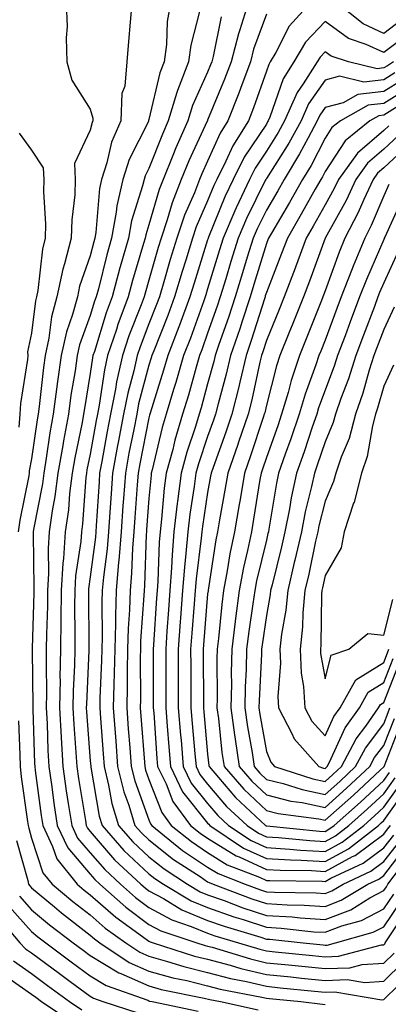
# Model space of a CAD drawing. Units: inches. Extents: x 1021283 to 1023923, y 7237178 to 7239818.
# Drawn here: x 1023166 to 1023229, y 7238871 to 7239039 of the extents above; entities that cross this region are included whole.
import ezdxf

# ---------------------------------------------------------------- set-up
doc = ezdxf.new("R2010")
doc.units = ezdxf.units.IN
doc.header["$MEASUREMENT"] = 0
doc.layers.add('Contour_10217237', color=7, linetype='Continuous', true_color=0x4c6098)

msp = doc.modelspace()

# ---------------------------------------------------------------- linework, layer by layer
at = {"layer": 'Contour_10217237'}
for points in [[(1023173.95, 7239041.92, 2960), (1023174.12, 7239037.99, 2960), (1023173.93, 7239036.05, 2960), (1023174.05, 7239031.92, 2960), (1023174.92, 7239028.8, 2960), (1023178.05, 7239023.9, 2960), (1023178.5, 7239022.37, 2960), (1023178.48, 7239021.92, 2960), (1023178.36, 7239021.62, 2960), (1023178.05, 7239020.31, 2960), (1023175.35, 7239014.62, 2960), (1023175.51, 7239011.92, 2960), (1023175.43, 7239009.3, 2960), (1023174.91, 7239005.06, 2960), (1023174.83, 7239001.92, 2960), (1023173.67, 7238997.55, 2960), (1023173.36, 7238996.62, 2960), (1023172.39, 7238991.92, 2960), (1023171.45, 7238988.52, 2960), (1023171, 7238984.88, 2960), (1023170.37, 7238981.92, 2960), (1023170.08, 7238979.89, 2960), (1023169.36, 7238973.23, 2960), (1023169.18, 7238971.92, 2960), (1023169.01, 7238970.96, 2960), (1023168.05, 7238964.33, 2960), (1023167.68, 7238962.29, 2960), (1023167.64, 7238961.92, 2960), (1023167.58, 7238961.45, 2960), (1023166.06, 7238953.91, 2960), (1023165.8, 7238951.92, 2960)], [(1023185.12, 7239041.92, 2961), (1023184.87, 7239038.73, 2961), (1023184.59, 7239035.39, 2961), (1023184.3, 7239031.92, 2961), (1023183.95, 7239027.82, 2961), (1023183.42, 7239026.54, 2961), (1023183.25, 7239021.92, 2961), (1023181.7, 7239018.28, 2961), (1023180.88, 7239014.75, 2961), (1023179.96, 7239011.92, 2961), (1023179.61, 7239010.36, 2961), (1023178.99, 7239002.87, 2961), (1023178.83, 7239001.92, 2961), (1023178.66, 7239001.31, 2961), (1023178.05, 7238998.89, 2961), (1023176.23, 7238993.73, 2961), (1023175.86, 7238991.92, 2961), (1023175.04, 7238988.91, 2961), (1023173.99, 7238985.99, 2961), (1023173.11, 7238981.92, 2961), (1023172.48, 7238977.5, 2961), (1023172.33, 7238976.21, 2961), (1023171.76, 7238971.92, 2961), (1023171.19, 7238968.78, 2961), (1023170.57, 7238964.43, 2961), (1023170.14, 7238961.92, 2961), (1023169.91, 7238960.06, 2961), (1023168.4, 7238952.28, 2961), (1023168.36, 7238951.92, 2961), (1023168.34, 7238951.63, 2961), (1023168.46, 7238942.33, 2961), (1023168.44, 7238941.92, 2961), (1023168.44, 7238941.54, 2961), (1023168.15, 7238932.03, 2961), (1023168.15, 7238931.81, 2961), (1023168.28, 7238922.14, 2961), (1023168.26, 7238921.92, 2961), (1023168.28, 7238921.69, 2961), (1023168.56, 7238912.44, 2961), (1023168.6, 7238911.92, 2961), (1023168.69, 7238911.28, 2961), (1023169.71, 7238903.58, 2961), (1023169.96, 7238901.92, 2961), (1023171.64, 7238898.33, 2961), (1023172.35, 7238896.21, 2961), (1023175.8, 7238891.92, 2961), (1023177.03, 7238890.89, 2961), (1023178.05, 7238890.1, 2961), (1023182.39, 7238886.27, 2961), (1023186.96, 7238883.01, 2961), (1023188.05, 7238882.21, 2961), (1023188.25, 7238882.11, 2961), (1023188.79, 7238881.92, 2961), (1023195.8, 7238879.66, 2961), (1023198.05, 7238879.11, 2961), (1023201.86, 7238878.11, 2961), (1023203.69, 7238877.55, 2961), (1023208.05, 7238876.53, 2961), (1023212.23, 7238876.11, 2961), (1023214.05, 7238875.92, 2961), (1023218.05, 7238875.51, 2961), (1023221.8, 7238875.67, 2961), (1023224.81, 7238875.17, 2961), (1023228.05, 7238875.37, 2961), (1023231.35, 7238878.62, 2961)], [(1023191.7, 7239041.92, 2962), (1023191.17, 7239038.8, 2962), (1023191.04, 7239034.9, 2962), (1023190.63, 7239031.92, 2962), (1023189.91, 7239030.05, 2962), (1023188.05, 7239022.13, 2962), (1023187.99, 7239021.98, 2962), (1023187.99, 7239021.92, 2962), (1023187.95, 7239021.81, 2962), (1023184.67, 7239015.29, 2962), (1023183.6, 7239011.92, 2962), (1023182.56, 7239007.41, 2962), (1023182.48, 7239006.35, 2962), (1023181.68, 7239001.92, 2962), (1023180.88, 7238999.09, 2962), (1023179.44, 7238993.31, 2962), (1023179.07, 7238991.92, 2962), (1023178.79, 7238991.18, 2962), (1023178.05, 7238988.76, 2962), (1023176.23, 7238983.74, 2962), (1023175.84, 7238981.92, 2962), (1023175.47, 7238979.34, 2962), (1023174.77, 7238975.19, 2962), (1023174.34, 7238971.92, 2962), (1023173.52, 7238967.39, 2962), (1023173.36, 7238966.61, 2962), (1023172.56, 7238961.92, 2962), (1023172.05, 7238957.92, 2962), (1023171.59, 7238955.46, 2962), (1023171.08, 7238951.92, 2962), (1023170.88, 7238949.09, 2962), (1023170.94, 7238944.81, 2962), (1023170.76, 7238941.92, 2962), (1023170.75, 7238939.23, 2962), (1023170.59, 7238934.47, 2962), (1023170.57, 7238931.92, 2962), (1023170.53, 7238929.44, 2962), (1023170.59, 7238924.46, 2962), (1023170.55, 7238921.92, 2962), (1023170.69, 7238919.28, 2962), (1023170.82, 7238914.69, 2962), (1023170.98, 7238911.92, 2962), (1023171.49, 7238908.48, 2962), (1023171.86, 7238905.72, 2962), (1023172.42, 7238901.92, 2962), (1023174.22, 7238898.09, 2962), (1023178.05, 7238893.64, 2962), (1023178.83, 7238892.71, 2962), (1023179.69, 7238891.92, 2962), (1023184.1, 7238887.97, 2962), (1023188.05, 7238885.07, 2962), (1023190.1, 7238883.96, 2962), (1023196.19, 7238881.92, 2962), (1023197.6, 7238881.47, 2962), (1023198.05, 7238881.35, 2962), (1023198.81, 7238881.16, 2962), (1023205.32, 7238879.19, 2962), (1023208.05, 7238878.54, 2962), (1023211.8, 7238878.16, 2962), (1023214.07, 7238877.93, 2962), (1023218.05, 7238877.53, 2962), (1023222.27, 7238877.69, 2962), (1023224.38, 7238878.25, 2962), (1023228.05, 7238878.47, 2962), (1023229.79, 7238880.18, 2962)], [(1023204.92, 7239041.92, 2965), (1023203.54, 7239037.4, 2965), (1023203.28, 7239036.7, 2965), (1023202.03, 7239031.92, 2965), (1023200.94, 7239029.02, 2965), (1023198.05, 7239022, 2965), (1023198.03, 7239021.95, 2965), (1023198.01, 7239021.92, 2965), (1023197.99, 7239021.86, 2965), (1023194.87, 7239015.1, 2965), (1023193.56, 7239011.92, 2965), (1023192.01, 7239007.96, 2965), (1023191.17, 7239005.04, 2965), (1023190.12, 7239001.92, 2965), (1023189.63, 7239000.34, 2965), (1023188.05, 7238994.78, 2965), (1023187.39, 7238992.58, 2965), (1023187.21, 7238991.92, 2965), (1023186.72, 7238990.59, 2965), (1023184.65, 7238985.31, 2965), (1023183.52, 7238981.92, 2965), (1023182.54, 7238977.44, 2965), (1023182.35, 7238976.23, 2965), (1023181.51, 7238971.92, 2965), (1023180.96, 7238969.01, 2965), (1023180.02, 7238963.89, 2965), (1023179.65, 7238961.92, 2965), (1023179.55, 7238960.43, 2965), (1023179.09, 7238952.95, 2965), (1023179.01, 7238951.92, 2965), (1023178.93, 7238951.03, 2965), (1023178.05, 7238944.25, 2965), (1023177.76, 7238942.21, 2965), (1023177.74, 7238941.92, 2965), (1023177.74, 7238941.6, 2965), (1023177.84, 7238932.14, 2965), (1023177.82, 7238931.92, 2965), (1023177.82, 7238931.69, 2965), (1023177.39, 7238922.58, 2965), (1023177.37, 7238921.92, 2965), (1023177.41, 7238921.28, 2965), (1023178.05, 7238912.91, 2965), (1023178.13, 7238911.99, 2965), (1023178.13, 7238911.92, 2965), (1023178.15, 7238911.82, 2965), (1023179.59, 7238903.47, 2965), (1023180.06, 7238901.92, 2965), (1023183.77, 7238897.64, 2965), (1023188.05, 7238893.67, 2965), (1023189.03, 7238892.9, 2965), (1023190.53, 7238891.92, 2965), (1023195.22, 7238889.09, 2965), (1023198.05, 7238887.92, 2965), (1023202.48, 7238886.35, 2965), (1023204.1, 7238885.87, 2965), (1023208.05, 7238884.58, 2965), (1023210.55, 7238884.43, 2965), (1023216.14, 7238883.82, 2965), (1023218.05, 7238883.71, 2965), (1023220.92, 7238884.8, 2965), (1023224.24, 7238885.72, 2965), (1023228.05, 7238887.73, 2965), (1023229.73, 7238890.23, 2965)], [(1023215.51, 7239041.92, 2967), (1023211.92, 7239038.04, 2967), (1023209.65, 7239033.53, 2967), (1023208.71, 7239031.92, 2967), (1023208.46, 7239031.52, 2967), (1023208.05, 7239030.35, 2967), (1023205.84, 7239024.12, 2967), (1023204.98, 7239021.92, 2967), (1023202.31, 7239017.65, 2967), (1023201.14, 7239015.02, 2967), (1023199.59, 7239011.92, 2967), (1023199.1, 7239010.87, 2967), (1023198.05, 7239008.28, 2967), (1023196.12, 7239003.85, 2967), (1023195.47, 7239001.92, 2967), (1023194.32, 7238998.2, 2967), (1023193.71, 7238996.26, 2967), (1023192.42, 7238991.92, 2967), (1023191.25, 7238988.73, 2967), (1023188.87, 7238982.73, 2967), (1023188.56, 7238981.92, 2967), (1023188.44, 7238981.53, 2967), (1023188.05, 7238980.28, 2967), (1023186.29, 7238973.68, 2967), (1023185.96, 7238971.92, 2967), (1023185.45, 7238969.32, 2967), (1023184.65, 7238965.31, 2967), (1023184.03, 7238961.92, 2967), (1023183.71, 7238957.58, 2967), (1023183.62, 7238956.35, 2967), (1023183.3, 7238951.92, 2967), (1023182.93, 7238947.04, 2967), (1023182.89, 7238946.76, 2967), (1023182.46, 7238941.92, 2967), (1023182.33, 7238937.63, 2967), (1023182.35, 7238936.22, 2967), (1023182.23, 7238931.92, 2967), (1023182.13, 7238927.84, 2967), (1023182.05, 7238925.91, 2967), (1023181.96, 7238921.92, 2967), (1023182.29, 7238917.68, 2967), (1023182.39, 7238916.27, 2967), (1023182.72, 7238911.92, 2967), (1023183.77, 7238907.64, 2967), (1023184.61, 7238905.35, 2967), (1023185.65, 7238901.92, 2967), (1023186.76, 7238900.63, 2967), (1023188.05, 7238899.44, 2967), (1023192.25, 7238896.13, 2967), (1023196.78, 7238893.19, 2967), (1023198.05, 7238892.33, 2967), (1023198.3, 7238892.17, 2967), (1023198.97, 7238891.92, 2967), (1023205.55, 7238889.42, 2967), (1023208.05, 7238888.6, 2967), (1023211.59, 7238888.39, 2967), (1023214.48, 7238888.35, 2967), (1023218.05, 7238888.11, 2967), (1023220.8, 7238889.16, 2967), (1023225.35, 7238891.92, 2967), (1023227.19, 7238892.78, 2967), (1023228.05, 7238893.41, 2967), (1023231.76, 7238898.22, 2967)], [(1023237.93, 7239041.8, 2967), (1023230.96, 7239039, 2967), (1023228.05, 7239036.79, 2967), (1023224.53, 7239038.41, 2967), (1023220.1, 7239041.92, 2967)], [(1023196.66, 7239040.53, 2963), (1023195.16, 7239034.8, 2963), (1023194.77, 7239031.92, 2963), (1023192.91, 7239027.07, 2963), (1023192.82, 7239026.7, 2963), (1023191.35, 7239021.92, 2963), (1023190.34, 7239019.63, 2963), (1023188.05, 7239013.8, 2963), (1023187.42, 7239012.55, 2963), (1023187.21, 7239011.92, 2963), (1023186.98, 7239010.85, 2963), (1023185.08, 7239004.89, 2963), (1023184.55, 7239001.92, 2963), (1023183.17, 7238997.03, 2963), (1023183.11, 7238996.86, 2963), (1023181.78, 7238991.92, 2963), (1023180.78, 7238989.19, 2963), (1023178.77, 7238982.64, 2963), (1023178.52, 7238981.92, 2963), (1023178.44, 7238981.53, 2963), (1023178.05, 7238978.88, 2963), (1023177.05, 7238972.92, 2963), (1023176.92, 7238971.92, 2963), (1023176.66, 7238970.53, 2963), (1023175.43, 7238964.54, 2963), (1023174.98, 7238961.92, 2963), (1023174.53, 7238958.41, 2963), (1023174.34, 7238955.63, 2963), (1023173.81, 7238951.92, 2963), (1023173.48, 7238947.35, 2963), (1023173.38, 7238946.6, 2963), (1023173.09, 7238941.92, 2963), (1023173.03, 7238936.93, 2963), (1023173.03, 7238936.91, 2963), (1023172.99, 7238931.92, 2963), (1023172.89, 7238927.07, 2963), (1023172.91, 7238926.77, 2963), (1023172.82, 7238921.92, 2963), (1023173.09, 7238916.95, 2963), (1023173.09, 7238916.88, 2963), (1023173.36, 7238911.92, 2963), (1023173.97, 7238907.83, 2963), (1023174.32, 7238905.64, 2963), (1023174.89, 7238901.92, 2963), (1023175.9, 7238899.77, 2963), (1023178.05, 7238897.27, 2963), (1023180.51, 7238894.38, 2963), (1023183.19, 7238891.92, 2963), (1023185.75, 7238889.63, 2963), (1023188.05, 7238887.94, 2963), (1023191.96, 7238885.82, 2963), (1023195.26, 7238884.71, 2963), (1023198.05, 7238883.55, 2963), (1023199.26, 7238883.13, 2963), (1023203.3, 7238881.92, 2963), (1023206.94, 7238880.82, 2963), (1023208.05, 7238880.55, 2963), (1023209.57, 7238880.41, 2963), (1023215.88, 7238879.75, 2963), (1023218.05, 7238879.53, 2963), (1023220.35, 7238879.63, 2963), (1023227.68, 7238881.56, 2963), (1023228.05, 7238881.58, 2963), (1023228.23, 7238881.74, 2963), (1023228.3, 7238881.92, 2963), (1023228.73, 7238882.61, 2963), (1023232.21, 7238887.76, 2963)], [(1023200.35, 7239039.62, 2964), (1023198.99, 7239032.86, 2964), (1023198.75, 7239031.92, 2964), (1023198.56, 7239031.41, 2964), (1023198.05, 7239030.19, 2964), (1023195.47, 7239024.49, 2964), (1023194.67, 7239021.92, 2964), (1023192.64, 7239017.32, 2964), (1023192.13, 7239016, 2964), (1023190.45, 7239011.92, 2964), (1023189.77, 7239010.2, 2964), (1023188.05, 7239004.19, 2964), (1023187.5, 7239002.47, 2964), (1023187.41, 7239001.92, 2964), (1023187.15, 7239001.02, 2964), (1023185.26, 7238994.72, 2964), (1023184.5, 7238991.92, 2964), (1023182.78, 7238987.19, 2964), (1023182.52, 7238986.39, 2964), (1023181.02, 7238981.92, 2964), (1023180.49, 7238979.48, 2964), (1023179.59, 7238973.46, 2964), (1023179.3, 7238971.92, 2964), (1023179.09, 7238970.88, 2964), (1023178.05, 7238965.14, 2964), (1023177.5, 7238962.47, 2964), (1023177.41, 7238961.92, 2964), (1023177.31, 7238961.18, 2964), (1023176.72, 7238953.25, 2964), (1023176.55, 7238951.92, 2964), (1023176.43, 7238950.29, 2964), (1023175.57, 7238944.41, 2964), (1023175.41, 7238941.92, 2964), (1023175.39, 7238939.25, 2964), (1023175.43, 7238934.54, 2964), (1023175.41, 7238931.92, 2964), (1023175.35, 7238929.22, 2964), (1023175.14, 7238924.82, 2964), (1023175.1, 7238921.92, 2964), (1023175.24, 7238919.12, 2964), (1023175.61, 7238914.36, 2964), (1023175.75, 7238911.92, 2964), (1023176.04, 7238909.91, 2964), (1023177.23, 7238902.73, 2964), (1023177.37, 7238901.92, 2964), (1023177.58, 7238901.45, 2964), (1023178.05, 7238900.9, 2964), (1023182.19, 7238896.06, 2964), (1023186.68, 7238891.92, 2964), (1023187.41, 7238891.28, 2964), (1023188.05, 7238890.8, 2964), (1023190.51, 7238889.46, 2964), (1023193.67, 7238887.55, 2964), (1023198.05, 7238885.74, 2964), (1023200.86, 7238884.74, 2964), (1023207.09, 7238882.88, 2964), (1023208.05, 7238882.56, 2964), (1023208.66, 7238882.54, 2964), (1023214.34, 7238881.92, 2964), (1023217.7, 7238881.57, 2964), (1023218.05, 7238881.54, 2964), (1023218.42, 7238881.55, 2964), (1023219.81, 7238881.92, 2964), (1023226.25, 7238883.71, 2964), (1023228.05, 7238884.65, 2964), (1023230.98, 7238889, 2964)], [(1023208.05, 7239040.06, 2966), (1023205.88, 7239034.1, 2966), (1023205.32, 7239031.92, 2966), (1023203.69, 7239027.55, 2966), (1023203.36, 7239026.62, 2966), (1023201.51, 7239021.92, 2966), (1023200.18, 7239019.8, 2966), (1023198.05, 7239015.02, 2966), (1023197.07, 7239012.9, 2966), (1023196.66, 7239011.92, 2966), (1023195.78, 7239009.64, 2966), (1023194.12, 7239005.86, 2966), (1023192.8, 7239001.92, 2966), (1023191.68, 7238998.29, 2966), (1023190.59, 7238994.46, 2966), (1023189.83, 7238991.92, 2966), (1023189.36, 7238990.61, 2966), (1023188.05, 7238987.34, 2966), (1023186.53, 7238983.44, 2966), (1023186.02, 7238981.92, 2966), (1023185.45, 7238979.31, 2966), (1023184.44, 7238975.53, 2966), (1023183.73, 7238971.92, 2966), (1023182.82, 7238967.15, 2966), (1023182.72, 7238966.59, 2966), (1023181.84, 7238961.92, 2966), (1023181.59, 7238958.38, 2966), (1023181.39, 7238955.26, 2966), (1023181.16, 7238951.92, 2966), (1023180.94, 7238949.04, 2966), (1023180.3, 7238944.17, 2966), (1023180.1, 7238941.92, 2966), (1023180.04, 7238939.94, 2966), (1023180.1, 7238933.96, 2966), (1023180.04, 7238931.92, 2966), (1023179.98, 7238929.98, 2966), (1023179.69, 7238923.57, 2966), (1023179.67, 7238921.92, 2966), (1023179.79, 7238920.17, 2966), (1023180.26, 7238914.13, 2966), (1023180.43, 7238911.92, 2966), (1023181.19, 7238908.77, 2966), (1023181.74, 7238905.62, 2966), (1023182.85, 7238901.92, 2966), (1023185.28, 7238899.14, 2966), (1023188.05, 7238896.55, 2966), (1023190.65, 7238894.51, 2966), (1023194.63, 7238891.92, 2966), (1023196.76, 7238890.63, 2966), (1023198.05, 7238890.1, 2966), (1023200.86, 7238889.11, 2966), (1023204.03, 7238887.9, 2966), (1023208.05, 7238886.59, 2966), (1023212.46, 7238886.32, 2966), (1023213.79, 7238886.19, 2966), (1023218.05, 7238885.9, 2966), (1023222.41, 7238887.56, 2966), (1023225.69, 7238889.56, 2966), (1023228.05, 7238890.81, 2966), (1023228.5, 7238891.47, 2966), (1023228.71, 7238891.92, 2966), (1023230.9, 7238894.77, 2966)], [(1023232.82, 7239037.14, 2968), (1023228.05, 7239033.53, 2968), (1023225.06, 7239034.91, 2968), (1023222.05, 7239035.92, 2968), (1023218.05, 7239038.83, 2968), (1023214.69, 7239035.28, 2968), (1023212.7, 7239031.92, 2968), (1023210.9, 7239029.08, 2968), (1023208.66, 7239022.53, 2968), (1023208.38, 7239021.92, 2968), (1023208.26, 7239021.71, 2968), (1023208.05, 7239021.36, 2968), (1023204.28, 7239015.7, 2968), (1023202.39, 7239011.92, 2968), (1023201, 7239008.97, 2968), (1023198.19, 7239002.07, 2968), (1023198.13, 7239001.92, 2968), (1023198.11, 7239001.86, 2968), (1023198.05, 7239001.66, 2968), (1023195.73, 7238994.25, 2968), (1023195.02, 7238991.92, 2968), (1023193.25, 7238987.12, 2968), (1023193.15, 7238986.82, 2968), (1023191.25, 7238981.92, 2968), (1023190.53, 7238979.43, 2968), (1023188.26, 7238972.13, 2968), (1023188.21, 7238971.92, 2968), (1023188.17, 7238971.8, 2968), (1023188.05, 7238971.31, 2968), (1023186.49, 7238963.47, 2968), (1023186.19, 7238961.92, 2968), (1023186.06, 7238959.93, 2968), (1023185.63, 7238954.33, 2968), (1023185.47, 7238951.92, 2968), (1023185.24, 7238949.12, 2968), (1023185.1, 7238944.87, 2968), (1023184.85, 7238941.92, 2968), (1023184.73, 7238938.61, 2968), (1023184.51, 7238935.46, 2968), (1023184.42, 7238931.92, 2968), (1023184.34, 7238928.2, 2968), (1023184.34, 7238925.63, 2968), (1023184.26, 7238921.92, 2968), (1023184.53, 7238918.39, 2968), (1023184.77, 7238915.2, 2968), (1023185.02, 7238911.92, 2968), (1023185.63, 7238909.49, 2968), (1023188.05, 7238902.88, 2968), (1023188.32, 7238902.18, 2968), (1023188.52, 7238901.92, 2968), (1023193.79, 7238897.67, 2968), (1023198.05, 7238894.8, 2968), (1023199.83, 7238893.71, 2968), (1023204.46, 7238891.92, 2968), (1023207.05, 7238890.93, 2968), (1023208.05, 7238890.61, 2968), (1023209.44, 7238890.52, 2968), (1023216.55, 7238890.42, 2968), (1023218.05, 7238890.31, 2968), (1023219.22, 7238890.76, 2968), (1023221.14, 7238891.92, 2968), (1023225.84, 7238894.12, 2968), (1023228.05, 7238895.75, 2968), (1023230.75, 7238899.23, 2968)], [(1023229.69, 7239031.92, 2969), (1023228.67, 7239031.29, 2969), (1023228.05, 7239030.9, 2969), (1023226.9, 7239030.77, 2969), (1023222.05, 7239031.92, 2969), (1023219.07, 7239032.94, 2969), (1023218.05, 7239033.67, 2969), (1023217.19, 7239032.77, 2969), (1023216.7, 7239031.92, 2969), (1023214.34, 7239028.2, 2969), (1023213.28, 7239026.7, 2969), (1023211.16, 7239021.92, 2969), (1023210.06, 7239019.9, 2969), (1023208.05, 7239016.71, 2969), (1023206.14, 7239013.84, 2969), (1023205.18, 7239011.92, 2969), (1023202.89, 7239007.08, 2969), (1023202.68, 7239006.55, 2969), (1023200.69, 7239001.92, 2969), (1023200.06, 7238999.91, 2969), (1023198.05, 7238993.31, 2969), (1023197.72, 7238992.25, 2969), (1023197.62, 7238991.92, 2969), (1023197.37, 7238991.24, 2969), (1023195.1, 7238984.88, 2969), (1023193.95, 7238981.92, 2969), (1023192.64, 7238977.34, 2969), (1023192.25, 7238976.13, 2969), (1023191, 7238971.92, 2969), (1023190.32, 7238969.65, 2969), (1023188.58, 7238962.46, 2969), (1023188.44, 7238961.92, 2969), (1023188.4, 7238961.58, 2969), (1023188.05, 7238957.59, 2969), (1023187.64, 7238952.32, 2969), (1023187.62, 7238951.92, 2969), (1023187.58, 7238951.45, 2969), (1023187.29, 7238942.69, 2969), (1023187.21, 7238941.92, 2969), (1023187.19, 7238941.05, 2969), (1023186.64, 7238933.34, 2969), (1023186.6, 7238931.92, 2969), (1023186.57, 7238930.44, 2969), (1023186.59, 7238923.38, 2969), (1023186.57, 7238921.92, 2969), (1023186.66, 7238920.53, 2969), (1023187.27, 7238912.71, 2969), (1023187.33, 7238911.92, 2969), (1023187.46, 7238911.33, 2969), (1023188.05, 7238909.74, 2969), (1023190.22, 7238904.09, 2969), (1023191.82, 7238901.92, 2969), (1023195.28, 7238899.15, 2969), (1023198.05, 7238897.28, 2969), (1023201.37, 7238895.23, 2969), (1023206.86, 7238893.12, 2969), (1023208.05, 7238892.56, 2969), (1023208.66, 7238892.53, 2969), (1023217.56, 7238892.41, 2969), (1023218.05, 7238892.38, 2969), (1023219.05, 7238892.92, 2969), (1023224.51, 7238895.46, 2969), (1023228.05, 7238898.08, 2969), (1023229.73, 7238900.25, 2969)], [(1023229.92, 7239030.05, 2970), (1023228.05, 7239028.89, 2970), (1023224.63, 7239028.5, 2970), (1023220.49, 7239029.49, 2970), (1023218.05, 7239028.83, 2970), (1023215.2, 7239024.77, 2970), (1023213.95, 7239021.92, 2970), (1023211.86, 7239018.1, 2970), (1023208.05, 7239012.08, 2970), (1023207.99, 7239011.98, 2970), (1023207.95, 7239011.92, 2970), (1023207.87, 7239011.74, 2970), (1023204.69, 7239005.29, 2970), (1023203.23, 7239001.92, 2970), (1023202.01, 7238997.96, 2970), (1023201.12, 7238994.98, 2970), (1023200.18, 7238991.92, 2970), (1023199.65, 7238990.32, 2970), (1023198.05, 7238985.75, 2970), (1023197.03, 7238982.93, 2970), (1023196.66, 7238981.92, 2970), (1023196.1, 7238979.96, 2970), (1023194.77, 7238975.19, 2970), (1023193.79, 7238971.92, 2970), (1023192.46, 7238967.52, 2970), (1023192.09, 7238965.95, 2970), (1023190.98, 7238961.92, 2970), (1023190.65, 7238959.32, 2970), (1023190.2, 7238954.06, 2970), (1023189.94, 7238951.92, 2970), (1023189.79, 7238950.17, 2970), (1023189.57, 7238943.43, 2970), (1023189.46, 7238941.92, 2970), (1023189.36, 7238940.62, 2970), (1023188.83, 7238932.69, 2970), (1023188.77, 7238931.92, 2970), (1023188.77, 7238931.21, 2970), (1023188.79, 7238922.66, 2970), (1023188.79, 7238921.92, 2970), (1023188.87, 7238921.11, 2970), (1023189.42, 7238913.3, 2970), (1023189.53, 7238911.92, 2970), (1023190.96, 7238909.01, 2970), (1023192.11, 7238905.98, 2970), (1023195.14, 7238901.92, 2970), (1023196.76, 7238900.62, 2970), (1023198.05, 7238899.75, 2970), (1023202.89, 7238896.76, 2970), (1023203.4, 7238896.57, 2970), (1023208.05, 7238894.42, 2970), (1023210.41, 7238894.28, 2970), (1023215.76, 7238894.21, 2970), (1023218.05, 7238894.08, 2970), (1023222.74, 7238896.61, 2970), (1023223.17, 7238896.8, 2970), (1023228.05, 7238900.42, 2970), (1023228.69, 7238901.27, 2970), (1023229.18, 7238901.92, 2970)], [(1023231.17, 7239028.8, 2971), (1023228.05, 7239026.88, 2971), (1023223.6, 7239026.37, 2971), (1023221.1, 7239024.98, 2971), (1023218.05, 7239024.16, 2971), (1023217.13, 7239022.84, 2971), (1023216.72, 7239021.92, 2971), (1023215.14, 7239019.01, 2971), (1023213.71, 7239016.26, 2971), (1023211.08, 7239011.92, 2971), (1023209.98, 7239009.99, 2971), (1023208.05, 7239006.71, 2971), (1023206.47, 7239003.5, 2971), (1023205.78, 7239001.92, 2971), (1023204.79, 7238998.66, 2971), (1023203.97, 7238996, 2971), (1023202.72, 7238991.92, 2971), (1023201.57, 7238988.4, 2971), (1023199.98, 7238983.84, 2971), (1023199.32, 7238981.92, 2971), (1023199.09, 7238980.89, 2971), (1023198.05, 7238977.1, 2971), (1023196.94, 7238973.04, 2971), (1023196.6, 7238971.92, 2971), (1023195.96, 7238969.83, 2971), (1023194.5, 7238965.48, 2971), (1023193.52, 7238961.92, 2971), (1023192.89, 7238957.07, 2971), (1023192.87, 7238956.74, 2971), (1023192.31, 7238951.92, 2971), (1023191.98, 7238947.98, 2971), (1023191.9, 7238945.78, 2971), (1023191.6, 7238941.92, 2971), (1023191.37, 7238938.61, 2971), (1023191.12, 7238934.99, 2971), (1023190.9, 7238931.92, 2971), (1023190.9, 7238929.07, 2971), (1023190.92, 7238924.79, 2971), (1023190.92, 7238921.92, 2971), (1023191.17, 7238918.79, 2971), (1023191.43, 7238915.3, 2971), (1023191.72, 7238911.92, 2971), (1023193.79, 7238907.66, 2971), (1023198.05, 7238902.32, 2971), (1023198.25, 7238902.11, 2971), (1023198.44, 7238901.92, 2971), (1023204.18, 7238898.06, 2971), (1023208.05, 7238896.28, 2971), (1023212.15, 7238896.03, 2971), (1023213.97, 7238896, 2971), (1023218.05, 7238895.79, 2971), (1023222.03, 7238897.94, 2971), (1023227.15, 7238901.92, 2971), (1023227.62, 7238902.34, 2971), (1023228.05, 7238902.73, 2971), (1023231.88, 7238908.09, 2971)], [(1023232.41, 7239027.55, 2972), (1023228.05, 7239024.88, 2972), (1023225.39, 7239024.57, 2972), (1023220.67, 7239021.92, 2972), (1023219.22, 7239020.75, 2972), (1023218.05, 7239018.95, 2972), (1023215.65, 7239014.31, 2972), (1023214.2, 7239011.92, 2972), (1023211.98, 7239007.99, 2972), (1023208.91, 7239002.78, 2972), (1023208.4, 7239001.92, 2972), (1023208.3, 7239001.66, 2972), (1023208.05, 7239000.99, 2972), (1023205.92, 7238994.05, 2972), (1023205.28, 7238991.92, 2972), (1023203.93, 7238987.79, 2972), (1023203.5, 7238986.47, 2972), (1023201.96, 7238981.92, 2972), (1023201.19, 7238978.77, 2972), (1023199.83, 7238973.7, 2972), (1023199.38, 7238971.92, 2972), (1023199.05, 7238970.92, 2972), (1023198.05, 7238968.14, 2972), (1023196.49, 7238963.49, 2972), (1023196.04, 7238961.92, 2972), (1023195.76, 7238959.63, 2972), (1023195.02, 7238954.94, 2972), (1023194.67, 7238951.92, 2972), (1023194.36, 7238948.24, 2972), (1023194.09, 7238945.89, 2972), (1023193.77, 7238941.92, 2972), (1023193.42, 7238937.29, 2972), (1023193.36, 7238936.6, 2972), (1023193.03, 7238931.92, 2972), (1023193.03, 7238926.91, 2972), (1023193.05, 7238921.92, 2972), (1023193.44, 7238917.31, 2972), (1023193.52, 7238916.45, 2972), (1023193.89, 7238911.92, 2972), (1023195.26, 7238909.13, 2972), (1023198.05, 7238905.62, 2972), (1023199.77, 7238903.63, 2972), (1023201.6, 7238901.92, 2972), (1023205.45, 7238899.33, 2972), (1023208.05, 7238898.13, 2972), (1023212.07, 7238897.89, 2972), (1023213.85, 7238897.71, 2972), (1023218.05, 7238897.49, 2972), (1023220.94, 7238899.04, 2972), (1023224.63, 7238901.92, 2972), (1023226.45, 7238903.53, 2972), (1023228.05, 7238905.02, 2972), (1023230.92, 7238909.05, 2972)], [(1023230.51, 7239024.38, 2973), (1023228.05, 7239022.87, 2973), (1023227.21, 7239022.77, 2973), (1023225.69, 7239021.92, 2973), (1023221.47, 7239018.5, 2973), (1023218.05, 7239013.25, 2973), (1023217.6, 7239012.37, 2973), (1023217.33, 7239011.92, 2973), (1023216.37, 7239010.24, 2973), (1023213.99, 7239005.98, 2973), (1023211.62, 7239001.92, 2973), (1023210.65, 7238999.31, 2973), (1023208.05, 7238992.65, 2973), (1023207.87, 7238992.1, 2973), (1023207.84, 7238991.92, 2973), (1023207.72, 7238991.59, 2973), (1023205.47, 7238984.51, 2973), (1023204.59, 7238981.92, 2973), (1023203.5, 7238977.37, 2973), (1023203.34, 7238976.63, 2973), (1023202.15, 7238971.92, 2973), (1023201.12, 7238968.86, 2973), (1023198.97, 7238962.84, 2973), (1023198.64, 7238961.92, 2973), (1023198.56, 7238961.41, 2973), (1023198.05, 7238958.63, 2973), (1023197.15, 7238952.83, 2973), (1023197.03, 7238951.92, 2973), (1023196.96, 7238950.82, 2973), (1023196.08, 7238943.88, 2973), (1023195.94, 7238941.92, 2973), (1023195.76, 7238939.63, 2973), (1023195.35, 7238934.63, 2973), (1023195.14, 7238931.92, 2973), (1023195.16, 7238929.03, 2973), (1023195.18, 7238924.79, 2973), (1023195.2, 7238921.92, 2973), (1023195.41, 7238919.27, 2973), (1023195.88, 7238914.08, 2973), (1023196.08, 7238911.92, 2973), (1023196.72, 7238910.59, 2973), (1023198.05, 7238908.92, 2973), (1023201.27, 7238905.15, 2973), (1023204.75, 7238901.92, 2973), (1023206.72, 7238900.59, 2973), (1023208.05, 7238899.99, 2973), (1023210.1, 7238899.86, 2973), (1023215.45, 7238899.33, 2973), (1023218.05, 7238899.19, 2973), (1023219.83, 7238900.14, 2973), (1023222.11, 7238901.92, 2973), (1023225.26, 7238904.72, 2973), (1023228.05, 7238907.3, 2973), (1023229.96, 7238910, 2973)], [(1023228.91, 7239021.05, 2974), (1023228.05, 7239020.24, 2974), (1023223.56, 7239016.41, 2974), (1023220.32, 7239011.92, 2974), (1023219.59, 7239010.37, 2974), (1023218.05, 7239007.57, 2974), (1023216.02, 7239003.95, 2974), (1023214.85, 7239001.92, 2974), (1023212.99, 7238996.97, 2974), (1023212.93, 7238996.8, 2974), (1023211.06, 7238991.92, 2974), (1023210.2, 7238989.77, 2974), (1023208.05, 7238984.49, 2974), (1023207.42, 7238982.54, 2974), (1023207.23, 7238981.92, 2974), (1023206.96, 7238980.83, 2974), (1023205.55, 7238974.41, 2974), (1023204.92, 7238971.92, 2974), (1023203.3, 7238967.18, 2974), (1023203.19, 7238966.79, 2974), (1023201.49, 7238961.92, 2974), (1023200.98, 7238958.99, 2974), (1023200.06, 7238953.93, 2974), (1023199.71, 7238951.92, 2974), (1023199.44, 7238950.54, 2974), (1023198.13, 7238942, 2974), (1023198.11, 7238941.92, 2974), (1023198.11, 7238941.87, 2974), (1023198.05, 7238941.33, 2974), (1023197.33, 7238932.64, 2974), (1023197.27, 7238931.92, 2974), (1023197.29, 7238931.15, 2974), (1023197.33, 7238922.65, 2974), (1023197.33, 7238921.92, 2974), (1023197.39, 7238921.25, 2974), (1023198.05, 7238914.04, 2974), (1023198.25, 7238912.13, 2974), (1023198.28, 7238911.92, 2974), (1023199.87, 7238910.1, 2974), (1023202.8, 7238906.68, 2974), (1023207.91, 7238901.92, 2974), (1023207.99, 7238901.86, 2974), (1023208.05, 7238901.84, 2974), (1023208.13, 7238901.83, 2974), (1023217.07, 7238900.94, 2974), (1023218.05, 7238900.88, 2974), (1023218.71, 7238901.25, 2974), (1023219.57, 7238901.92, 2974), (1023224.07, 7238905.9, 2974), (1023228.05, 7238909.59, 2974), (1023229.03, 7238910.94, 2974)], [(1023165.94, 7239019.82, 2959), (1023168.05, 7239016.92, 2959), (1023170.02, 7239013.9, 2959), (1023170.14, 7239011.92, 2959), (1023170.08, 7239009.89, 2959), (1023170.45, 7239004.33, 2959), (1023170.39, 7239001.92, 2959), (1023169.91, 7239000.06, 2959), (1023169.12, 7238992.98, 2959), (1023168.89, 7238991.92, 2959), (1023168.71, 7238991.26, 2959), (1023168.05, 7238985.76, 2959), (1023167.39, 7238982.59, 2959), (1023167.41, 7238981.92, 2959), (1023167.37, 7238981.24, 2959), (1023166.19, 7238973.77, 2959), (1023166.08, 7238971.92, 2959), (1023165.88, 7238969.75, 2959)], [(1023230.57, 7239019.41, 2975), (1023228.05, 7239017.07, 2975), (1023225.28, 7239014.69, 2975), (1023223.26, 7239011.92, 2975), (1023221.62, 7239008.35, 2975), (1023218.07, 7239001.94, 2975), (1023218.05, 7239001.9, 2975), (1023215.39, 7238994.59, 2975), (1023214.38, 7238991.92, 2975), (1023212.56, 7238987.41, 2975), (1023211.88, 7238985.76, 2975), (1023210.34, 7238981.92, 2975), (1023209.77, 7238980.2, 2975), (1023208.05, 7238973.46, 2975), (1023207.78, 7238972.19, 2975), (1023207.7, 7238971.92, 2975), (1023207.52, 7238971.39, 2975), (1023205.28, 7238964.69, 2975), (1023204.32, 7238961.92, 2975), (1023203.56, 7238957.42, 2975), (1023203.42, 7238956.56, 2975), (1023202.6, 7238951.92, 2975), (1023201.84, 7238948.14, 2975), (1023201.39, 7238945.26, 2975), (1023200.76, 7238941.92, 2975), (1023200.45, 7238939.52, 2975), (1023199.89, 7238933.75, 2975), (1023199.65, 7238931.92, 2975), (1023199.61, 7238930.35, 2975), (1023199.65, 7238923.52, 2975), (1023199.61, 7238921.92, 2975), (1023199.87, 7238920.1, 2975), (1023200.49, 7238914.35, 2975), (1023200.84, 7238911.92, 2975), (1023204.2, 7238908.07, 2975), (1023208.05, 7238904.46, 2975), (1023210.08, 7238903.95, 2975), (1023216.96, 7238903.01, 2975), (1023218.05, 7238902.79, 2975), (1023222.87, 7238907.09, 2975), (1023227.42, 7238911.3, 2975), (1023228.05, 7238911.87, 2975), (1023228.07, 7238911.9, 2975), (1023228.09, 7238911.92, 2975), (1023228.11, 7238911.97, 2975), (1023230.9, 7238919.08, 2975)], [(1023232.21, 7239017.76, 2976), (1023228.05, 7239013.89, 2976), (1023226.98, 7239012.98, 2976), (1023226.21, 7239011.92, 2976), (1023224.65, 7239008.52, 2976), (1023223.69, 7239006.28, 2976), (1023221.43, 7239001.92, 2976), (1023220.43, 7238999.54, 2976), (1023218.05, 7238992.94, 2976), (1023217.78, 7238992.19, 2976), (1023217.68, 7238991.92, 2976), (1023217.42, 7238991.3, 2976), (1023213.67, 7238981.92, 2976), (1023212.27, 7238977.69, 2976), (1023211.74, 7238975.61, 2976), (1023210.65, 7238971.92, 2976), (1023209.98, 7238969.98, 2976), (1023208.05, 7238964.59, 2976), (1023207.39, 7238962.58, 2976), (1023207.15, 7238961.92, 2976), (1023206.96, 7238960.84, 2976), (1023205.88, 7238954.09, 2976), (1023205.51, 7238951.92, 2976), (1023204.85, 7238948.72, 2976), (1023204.14, 7238945.83, 2976), (1023203.4, 7238941.92, 2976), (1023202.8, 7238937.16, 2976), (1023202.74, 7238936.62, 2976), (1023202.17, 7238931.92, 2976), (1023202.07, 7238927.89, 2976), (1023202.09, 7238925.96, 2976), (1023202, 7238921.92, 2976), (1023202.64, 7238917.34, 2976), (1023202.72, 7238916.59, 2976), (1023203.4, 7238911.92, 2976), (1023205.57, 7238909.44, 2976), (1023208.05, 7238907.12, 2976), (1023212.19, 7238906.07, 2976), (1023214.16, 7238905.8, 2976), (1023218.05, 7238904.99, 2976), (1023221.72, 7238908.26, 2976), (1023225.67, 7238911.92, 2976), (1023226.49, 7238913.47, 2976), (1023228.05, 7238915.53, 2976), (1023229.85, 7238920.11, 2976)], [(1023228.91, 7239011.05, 2977), (1023228.05, 7239009.13, 2977), (1023225.9, 7239004.07, 2977), (1023224.79, 7239001.92, 2977), (1023222.82, 7238997.16, 2977), (1023222.54, 7238996.41, 2977), (1023220.8, 7238991.92, 2977), (1023220.06, 7238989.92, 2977), (1023218.05, 7238984.55, 2977), (1023217.31, 7238982.67, 2977), (1023217, 7238981.92, 2977), (1023216.49, 7238980.35, 2977), (1023214.63, 7238975.33, 2977), (1023213.64, 7238971.92, 2977), (1023212.21, 7238967.76, 2977), (1023211.27, 7238965.13, 2977), (1023210.14, 7238961.92, 2977), (1023209.77, 7238960.2, 2977), (1023208.48, 7238952.35, 2977), (1023208.4, 7238951.92, 2977), (1023208.32, 7238951.64, 2977), (1023208.05, 7238950.51, 2977), (1023206.37, 7238943.59, 2977), (1023206.06, 7238941.92, 2977), (1023205.76, 7238939.63, 2977), (1023205.06, 7238934.92, 2977), (1023204.69, 7238931.92, 2977), (1023204.61, 7238928.48, 2977), (1023204.46, 7238925.5, 2977), (1023204.38, 7238921.92, 2977), (1023204.83, 7238918.7, 2977), (1023205.61, 7238914.36, 2977), (1023205.96, 7238911.92, 2977), (1023206.94, 7238910.81, 2977), (1023208.05, 7238909.76, 2977), (1023210.92, 7238909.04, 2977), (1023214.14, 7238908.01, 2977), (1023218.05, 7238907.19, 2977), (1023220.55, 7238909.42, 2977), (1023223.25, 7238911.92, 2977), (1023224.91, 7238915.06, 2977), (1023228.05, 7238919.22, 2977), (1023228.81, 7238921.16, 2977), (1023229.07, 7238921.92, 2977)], [(1023231.21, 7239008.75, 2978), (1023228.23, 7239002.09, 2978), (1023228.13, 7239001.92, 2978), (1023228.11, 7239001.86, 2978), (1023228.05, 7239001.71, 2978), (1023225.08, 7238994.9, 2978), (1023223.93, 7238991.92, 2978), (1023222.31, 7238987.65, 2978), (1023221.45, 7238985.31, 2978), (1023220.16, 7238981.92, 2978), (1023219.65, 7238980.31, 2978), (1023218.05, 7238976.05, 2978), (1023216.94, 7238973.02, 2978), (1023216.62, 7238971.92, 2978), (1023215.86, 7238969.74, 2978), (1023214.46, 7238965.51, 2978), (1023213.19, 7238961.92, 2978), (1023212.27, 7238957.69, 2978), (1023211.98, 7238955.85, 2978), (1023211.19, 7238951.92, 2978), (1023210.61, 7238949.35, 2978), (1023209.01, 7238942.87, 2978), (1023208.77, 7238941.92, 2978), (1023208.71, 7238941.26, 2978), (1023208.05, 7238937.64, 2978), (1023207.31, 7238932.67, 2978), (1023207.21, 7238931.92, 2978), (1023207.19, 7238931.06, 2978), (1023206.8, 7238923.18, 2978), (1023206.76, 7238921.92, 2978), (1023206.92, 7238920.79, 2978), (1023208.05, 7238914.5, 2978), (1023208.79, 7238912.66, 2978), (1023209.46, 7238911.92, 2978), (1023215.96, 7238909.83, 2978), (1023218.05, 7238909.39, 2978), (1023219.38, 7238910.58, 2978), (1023220.82, 7238911.92, 2978), (1023223.32, 7238916.66, 2978), (1023224.98, 7238918.84, 2978), (1023227.17, 7238921.92, 2978), (1023227.48, 7238922.49, 2978), (1023228.05, 7238922.84, 2978), (1023230.61, 7238929.35, 2978)], [(1023230.43, 7238999.55, 2979), (1023228.05, 7238994.3, 2979), (1023227.33, 7238992.64, 2979), (1023227.05, 7238991.92, 2979), (1023226.45, 7238990.31, 2979), (1023224.57, 7238985.4, 2979), (1023223.26, 7238981.92, 2979), (1023222.01, 7238977.96, 2979), (1023220.75, 7238974.63, 2979), (1023219.81, 7238971.92, 2979), (1023219.44, 7238970.52, 2979), (1023218.05, 7238967.24, 2979), (1023216.72, 7238963.26, 2979), (1023216.25, 7238961.92, 2979), (1023215.75, 7238959.62, 2979), (1023214.67, 7238955.3, 2979), (1023214.01, 7238951.92, 2979), (1023212.89, 7238947.07, 2979), (1023212.8, 7238946.68, 2979), (1023211.68, 7238941.92, 2979), (1023211.39, 7238938.59, 2979), (1023210.63, 7238934.5, 2979), (1023210.35, 7238931.92, 2979), (1023210.45, 7238929.52, 2979), (1023210, 7238923.87, 2979), (1023210.1, 7238921.92, 2979), (1023212.41, 7238917.56, 2979), (1023212.78, 7238916.65, 2979), (1023216.96, 7238911.92, 2979), (1023217.78, 7238911.66, 2979), (1023218.05, 7238911.6, 2979), (1023218.23, 7238911.75, 2979), (1023218.4, 7238911.92, 2979), (1023218.79, 7238912.67, 2979), (1023221.45, 7238918.51, 2979), (1023223.89, 7238921.92, 2979), (1023225.37, 7238924.6, 2979), (1023228.05, 7238926.24, 2979), (1023229.65, 7238930.32, 2979)], [(1023229.81, 7238990.15, 2980), (1023228.05, 7238986.38, 2980), (1023226.82, 7238983.15, 2980), (1023226.35, 7238981.92, 2980), (1023225.57, 7238979.45, 2980), (1023224.46, 7238975.5, 2980), (1023223.23, 7238971.92, 2980), (1023222.13, 7238967.83, 2980), (1023220.78, 7238964.65, 2980), (1023219.85, 7238961.92, 2980), (1023219.5, 7238960.48, 2980), (1023218.05, 7238957.13, 2980), (1023217.01, 7238952.96, 2980), (1023216.8, 7238951.92, 2980), (1023216.43, 7238950.31, 2980), (1023215.26, 7238944.71, 2980), (1023214.59, 7238941.92, 2980), (1023214.26, 7238938.12, 2980), (1023214.22, 7238935.75, 2980), (1023213.81, 7238931.92, 2980), (1023213.99, 7238927.85, 2980), (1023214.38, 7238925.59, 2980), (1023214.57, 7238921.92, 2980), (1023215.78, 7238919.64, 2980), (1023218.05, 7238917.16, 2980), (1023219.53, 7238920.44, 2980), (1023220.59, 7238921.92, 2980), (1023223.26, 7238926.71, 2980), (1023228.05, 7238929.64, 2980), (1023228.69, 7238931.28, 2980), (1023228.93, 7238931.92, 2980)], [(1023229.69, 7238980.28, 2981), (1023228.05, 7238976.72, 2981), (1023227, 7238972.97, 2981), (1023226.62, 7238971.92, 2981), (1023226.12, 7238969.98, 2981), (1023225.22, 7238964.75, 2981), (1023224.24, 7238961.92, 2981), (1023222.99, 7238956.98, 2981), (1023222.91, 7238956.78, 2981), (1023221.27, 7238951.92, 2981), (1023220.76, 7238949.2, 2981), (1023218.05, 7238944.45, 2981), (1023217.6, 7238942.36, 2981), (1023217.5, 7238941.92, 2981), (1023217.44, 7238941.32, 2981), (1023217.35, 7238932.63, 2981), (1023217.27, 7238931.92, 2981), (1023217.29, 7238931.17, 2981), (1023218.05, 7238926.89, 2981), (1023219.07, 7238930.91, 2981), (1023222.11, 7238931.92, 2981), (1023225.35, 7238934.62, 2981), (1023228.05, 7238934.31, 2981), (1023229.57, 7238940.39, 2981)], [(1023165.86, 7238919.72, 2960), (1023166.04, 7238913.92, 2960), (1023166.1, 7238911.92, 2960), (1023166.31, 7238910.17, 2960), (1023167.37, 7238902.59, 2960), (1023167.46, 7238901.92, 2960), (1023167.58, 7238901.44, 2960), (1023168.05, 7238899.77, 2960), (1023169.98, 7238893.86, 2960), (1023171.57, 7238891.92, 2960), (1023175.08, 7238888.95, 2960), (1023178.05, 7238886.67, 2960), (1023180.57, 7238884.44, 2960), (1023184.1, 7238881.92, 2960), (1023186.47, 7238880.34, 2960), (1023188.05, 7238879.64, 2960), (1023191.21, 7238878.76, 2960), (1023193.99, 7238877.87, 2960), (1023198.05, 7238876.86, 2960), (1023201.96, 7238875.84, 2960), (1023204.65, 7238875.32, 2960), (1023208.05, 7238874.52, 2960), (1023210.41, 7238874.28, 2960), (1023216.27, 7238873.69, 2960), (1023218.05, 7238873.51, 2960), (1023219.71, 7238873.58, 2960), (1023227.72, 7238872.24, 2960), (1023228.05, 7238872.26, 2960), (1023232.91, 7238877.05, 2960)], [(1023165.47, 7238899.35, 2959), (1023167.41, 7238892.56, 2959), (1023167.56, 7238891.92, 2959), (1023167.76, 7238891.62, 2959), (1023168.05, 7238891.28, 2959), (1023171.94, 7238888.03, 2959), (1023173.15, 7238887.02, 2959), (1023178.05, 7238883.23, 2959), (1023178.75, 7238882.61, 2959), (1023179.71, 7238881.92, 2959), (1023184.71, 7238878.59, 2959), (1023188.05, 7238877.11, 2959), (1023192.11, 7238875.97, 2959), (1023194.48, 7238875.49, 2959), (1023198.05, 7238874.62, 2959), (1023200.18, 7238874.05, 2959), (1023207.29, 7238872.68, 2959), (1023208.05, 7238872.51, 2959), (1023208.58, 7238872.45, 2959), (1023213.89, 7238871.92, 2959), (1023217.6, 7238871.47, 2959), (1023218.05, 7238871.39, 2959)], [(1023166, 7238889.87, 2958), (1023168.05, 7238887.56, 2958), (1023171.12, 7238885, 2958), (1023175.16, 7238881.92, 2958), (1023176.82, 7238880.68, 2958), (1023178.05, 7238879.77, 2958), (1023182.93, 7238876.81, 2958), (1023183.28, 7238876.69, 2958), (1023188.05, 7238874.58, 2958), (1023190.12, 7238873.99, 2958), (1023197.46, 7238872.51, 2958), (1023198.4, 7238872.27, 2958), (1023200.22, 7238871.92, 2958), (1023206.66, 7238870.52, 2958)], [(1023164.24, 7238888.12, 2957), (1023168.05, 7238883.84, 2957), (1023169.1, 7238882.96, 2957), (1023170.47, 7238881.92, 2957), (1023174.81, 7238878.68, 2957), (1023178.05, 7238876.3, 2957), (1023180.78, 7238874.64, 2957), (1023187.84, 7238872.13, 2957), (1023188.05, 7238872.04, 2957), (1023188.15, 7238872.01, 2957), (1023188.6, 7238871.92, 2957), (1023196.43, 7238870.3, 2957)], [(1023162.37, 7238886.24, 2956), (1023166.08, 7238881.92, 2956), (1023167.05, 7238880.92, 2956), (1023168.05, 7238880.22, 2956), (1023172.82, 7238876.68, 2956), (1023174.61, 7238875.36, 2956), (1023178.05, 7238872.84, 2956), (1023178.62, 7238872.49, 2956), (1023180.22, 7238871.92, 2956), (1023186.16, 7238870.02, 2956)], [(1023164.98, 7238878.85, 2955), (1023168.05, 7238876.71, 2955), (1023170.78, 7238874.66, 2955), (1023174.53, 7238871.92, 2955), (1023176.64, 7238870.51, 2955)], [(1023163.85, 7238876.12, 2954), (1023168.05, 7238873.18, 2954), (1023168.77, 7238872.64, 2954), (1023169.77, 7238871.92, 2954), (1023174.73, 7238868.59, 2954)]]:
    msp.add_polyline3d(points, dxfattribs=at)

doc.saveas('drawing.dxf')
